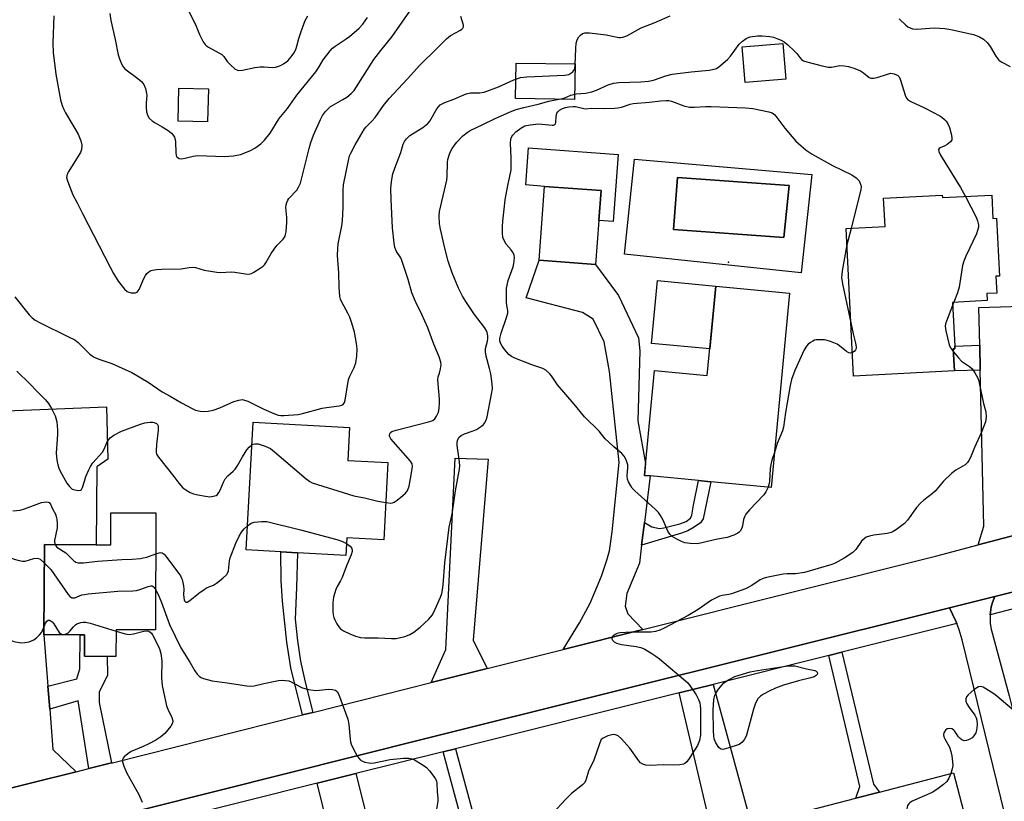
# Model space of a CAD drawing. Units: inches. Extents: x 1291759 to 1297759, y 477452 to 481452.
# Drawn here: x 1292594 to 1292911, y 477748 to 477999 of the extents above; entities that cross this region are included whole.
import ezdxf

# ---------------------------------------------------------------- set-up
doc = ezdxf.new("R2010")
doc.units = ezdxf.units.IN
doc.header["$MEASUREMENT"] = 0
for name, color, linetype in [('BLDG-Footprint', 5, 'Continuous'), ('CULTRL-Pad', 6, 'Continuous'), ('CULTRL-Swimming Pool in Ground', 4, 'Continuous'), ('ELEV-Spot Elevation', 7, 'Continuous'), ('TRANS-Driveway', 251, 'Continuous'), ('TRANS-Non Street Sidewalk', 7, 'Continuous'), ('TRANS-Road', 130, 'Continuous'), ('TRANS-Street Sidewalk', 7, 'Continuous'), ('Undefined', 1, 'Continuous')]:
    doc.layers.add(name, color=color, linetype=linetype)

msp = doc.modelspace()

# ---------------------------------------------------------------- linework, layer by layer
at = {"layer": 'BLDG-Footprint'}
for points, elevation in [([(1292840.45, 477980.22), (1292827.45, 477979.14), (1292826.49, 477990.66), (1292839.49, 477991.74)], 342.41), ([(1292654.88, 477977.15), (1292654.62, 477966.49), (1292645.11, 477966.73), (1292645.37, 477977.39)], 332.83), ([(1292780.41, 477934.79), (1292779.35, 477920.64), (1292761.17, 477922), (1292762.95, 477945.75), (1292781.13, 477944.39)], 344.43), ([(1292890.76, 477942.98), (1292890.81, 477942.13), (1292906.7, 477942.95), (1292907.09, 477935.48), (1292908.25, 477935.54), (1292909.21, 477916.91), (1292908, 477916.85), (1292908.28, 477911.44), (1292905.09, 477911.28), (1292905.21, 477909.05), (1292894.07, 477908.47), (1292894.8, 477894.41), (1292894.85, 477893.5), (1292894.31, 477893.47), (1292894.68, 477886.41), (1292862.3, 477884.74), (1292859.85, 477932.18), (1292872.41, 477932.83), (1292871.94, 477942.01)], 342.6), ([(1292841.72, 477911.46), (1292835.76, 477848.95), (1292816.35, 477850.8), (1292812.4, 477851.18), (1292796.87, 477852.66), (1292795.04, 477852.83), (1292798.25, 477886.53), (1292815.25, 477884.91), (1292817.99, 477913.72)], 344.49), ([(1292712.58, 477856.97), (1292711.24, 477832.11), (1292699.37, 477832.74), (1292699.07, 477827.11), (1292683.51, 477827.95), (1292678.11, 477828.24), (1292666.99, 477828.84), (1292669.21, 477869.94), (1292700.24, 477868.26), (1292699.67, 477857.66)], 339.24), ([(1292638.02, 477840.75), (1292637.87, 477803.16), (1292625.17, 477803.21), (1292625.14, 477794.61), (1292622.37, 477794.62), (1292615.02, 477794.65), (1292615.05, 477801.54), (1292613.61, 477801.55), (1292602.02, 477801.6), (1292602.13, 477830.59), (1292618.77, 477830.53), (1292623.52, 477830.51), (1292623.56, 477840.8)], 343.78), ([(1292862.11, 477671.83), (1292850.5, 477668.82), (1292850.02, 477670.66), (1292841.57, 477703.22), (1292841.03, 477705.34), (1292846.79, 477706.83), (1292840.79, 477729.97), (1292842.67, 477730.46), (1292839.44, 477742.9), (1292863, 477749.01), (1292870.65, 477750.99), (1292894.44, 477757.16), (1292905.07, 477716.15), (1292902.48, 477715.48), (1292907.62, 477695.66), (1292881.48, 477688.88), (1292882.23, 477685.99), (1292880.28, 477685.48), (1292873.01, 477683.6), (1292869.44, 477682.67), (1292871.62, 477674.3)], 338.49)]:
    msp.add_lwpolyline(points, close=True, dxfattribs=dict(at, elevation=elevation))
at = {"layer": 'CULTRL-Pad'}
for points in [[(1292772.76, 477985.13), (1292772.59, 477973.69), (1292753.63, 477973.98), (1292753.8, 477985.42)], [(1292786.61, 477956.03), (1292784.99, 477934.44), (1292780.41, 477934.79), (1292781.13, 477944.39), (1292762.95, 477945.75), (1292756.93, 477946.21), (1292757.82, 477958.19)], [(1292817.99, 477913.72), (1292816.07, 477893.49), (1292797.3, 477895.27), (1292799.23, 477915.5)]]:
    msp.add_lwpolyline(points, close=True, dxfattribs=at)
for points in [[(1292848.88, 477949.59, 0), (1292845.44, 477917.95, 0), (1292788.6, 477923.97, 0), (1292791.83, 477954.55, 0)], [(1292841.52, 477946.06, 0), (1292805.67, 477948.64, 0), (1292804.38, 477931.85, 0), (1292839.9, 477929.27, 0)]]:
    msp.add_polyline3d(points, close=True, dxfattribs=at)
at = {"layer": 'CULTRL-Swimming Pool in Ground'}
msp.add_lwpolyline([(1292841.52, 477946.06), (1292839.9, 477929.27), (1292804.38, 477931.85), (1292805.67, 477948.64)], close=True, dxfattribs=at)
at = {"layer": 'ELEV-Spot Elevation'}
msp.add_point((1292822.09, 477921.4, 344.79), dxfattribs=at)
at = {"layer": 'TRANS-Driveway'}
for points in [[(1292795.02, 477837.63), (1292794.13, 477830.42), (1292793.41, 477824.55), (1292789.38, 477814.84), (1292788.84, 477810.81), (1292789.69, 477808.34), (1292794.54, 477803.27), (1292768.87, 477796.82), (1292774.14, 477805.37), (1292777.63, 477811.74), (1292781.2, 477820.44), (1292782.96, 477825.58), (1292783.8, 477828.6), (1292784.67, 477834.73), (1292786.96, 477857), (1292783.79, 477886.26), (1292782.07, 477895.78), (1292778.52, 477903.09), (1292775.1, 477905.16), (1292757.04, 477909.89), (1292761.17, 477922), (1292779.35, 477920.64), (1292786.68, 477910.67), (1292793.16, 477897.01), (1292793.53, 477892.87), (1292792.95, 477870.42), (1292795.41, 477856.68), (1292795.04, 477852.83), (1292796.87, 477852.66)], [(1292924.76, 477836.37), (1292902.34, 477830.49), (1292904.19, 477836.53), (1292903.01, 477886.67), (1292902.82, 477894.71), (1292902.53, 477906.76), (1292933.75, 477907.83), (1292934.67, 477875.5), (1292931.07, 477875.4), (1292931.59, 477857.38), (1292919.59, 477857.04), (1292920.64, 477842.28), (1292921.56, 477839.5)], [(1292603.28, 477785.07), (1292603.85, 477777.62), (1292604.83, 477764.74), (1292612.33, 477757.54), (1292584.14, 477750.51), (1292586.89, 477759.46), (1292585.29, 477763.26), (1292584.61, 477778), (1292584.41, 477782.35), (1292584.15, 477787.86), (1292587.45, 477788.01), (1292587.04, 477796.97), (1292589.1, 477797.01), (1292588.61, 477826.99), (1292585.2, 477826.94), (1292584.87, 477842.79), (1292584.19, 477873.39), (1292587.13, 477873.51), (1292622.11, 477874.87), (1292622.59, 477858.09), (1292619.05, 477855.58), (1292618.77, 477830.53), (1292602.13, 477830.59), (1292602.01, 477801.6)], [(1292744.52, 477790.71), (1292726.53, 477786.19), (1292731.22, 477796.87), (1292734.24, 477858.34), (1292744.86, 477858.03), (1292740.01, 477799.85)], [(1292697.45, 477643.85), (1292696.2, 477648.27), (1292692.97, 477659.69), (1292707.69, 477663.48), (1292704.47, 477675.99), (1292698.48, 477674.44), (1292697.76, 477677.22), (1292695.8, 477676.71), (1292691.39, 477696.81), (1292699.94, 477698.81), (1292701.72, 477700.99), (1292702.23, 477703.34), (1292689.89, 477753.84), (1292702.24, 477756.92), (1292730.08, 477645.66), (1292726.34, 477644.61), (1292725.71, 477647.25), (1292698.33, 477640.71)]]:
    msp.add_lwpolyline(points, close=True, dxfattribs=at)
msp.add_lwpolyline([(1292829.24, 477685.09), (1292806.16, 477782.89), (1292817.1, 477785.62), (1292830.72, 477735.66)], dxfattribs=at)
at = {"layer": 'TRANS-Non Street Sidewalk'}
for points in [[(1292903.01, 477886.67), (1292894.68, 477886.41), (1292894.31, 477893.47), (1292894.85, 477893.5), (1292894.8, 477894.41), (1292902.82, 477894.71)], [(1292794.13, 477830.42), (1292795.02, 477837.63), (1292797.44, 477836.29), (1292799.91, 477835.8), (1292801.3, 477835.98), (1292806.38, 477837.2), (1292808.49, 477837.97), (1292809.83, 477839.1), (1292810.27, 477840.03), (1292810.77, 477843.24), (1292812.4, 477851.18), (1292816.35, 477850.8), (1292813.91, 477838.83), (1292813.05, 477837.61), (1292811.05, 477836.13), (1292808.97, 477835.03), (1292806.99, 477834.27)], [(1292688.44, 477776.63), (1292685.11, 477775.79), (1292681.38, 477790.99), (1292680.09, 477799.17), (1292678.74, 477812.43), (1292678.31, 477818.88), (1292678.11, 477828.24), (1292683.51, 477827.95), (1292683.21, 477816.73), (1292682.73, 477806.61), (1292683.5, 477799.6), (1292684.47, 477793.11), (1292685.98, 477786.29)], [(1292623.74, 477760.38), (1292616.44, 477758.56), (1292613.01, 477780.31), (1292603.85, 477777.62), (1292603.28, 477785.07), (1292612.63, 477787.39), (1292613.58, 477790.62), (1292613.61, 477801.55), (1292615.05, 477801.54), (1292615.02, 477794.65), (1292622.37, 477794.62), (1292622.43, 477788.64), (1292619.77, 477783.16), (1292619.81, 477779.82)], [(1292854.29, 477794.92), (1292858.47, 477795.97), (1292868.67, 477753.53), (1292870.65, 477750.99), (1292863, 477749.01), (1292864.32, 477752.75)], [(1292730.37, 477763.95), (1292734.33, 477764.94), (1292747.39, 477716.53), (1292743.43, 477715.52)]]:
    msp.add_lwpolyline(points, close=True, dxfattribs=at)
at = {"layer": 'TRANS-Road'}
for points in [[(1292584.14, 477750.51), (1292612.33, 477757.54), (1292616.44, 477758.56), (1292623.74, 477760.38), (1292624.01, 477760.45), (1292685.11, 477775.79), (1292688.44, 477776.63), (1292726.53, 477786.19), (1292744.52, 477790.71), (1292768.87, 477796.82), (1292794.54, 477803.27), (1292889.03, 477826.99), (1292902.34, 477830.49), (1292924.76, 477836.37), (1292938.66, 477840.01), (1292955.78, 477844.51), (1293073.17, 477875.36), (1293077.83, 477876.53), (1293087.21, 477878.71), (1293091.91, 477879.73), (1293101.34, 477881.64), (1293104.27, 477882.21), (1293110.8, 477883.4), (1293121.16, 477885.04)], [(1293124.94, 477858.96), (1293082.69, 477851.35), (1293078.83, 477850.66), (1293074.6, 477849.9), (1293056.69, 477846.67), (1293048.42, 477845.18), (1293047.96, 477848.63), (1293034.68, 477845.56), (1292907.67, 477813.87), (1292893.06, 477810.23), (1292724.82, 477768.27), (1292477.27, 477706.03)], [(1292924.51, 477688.25), (1292897.17, 477799.99), (1292896.25, 477803.15), (1292895.45, 477805.23), (1292895.02, 477806.2), (1292893.06, 477810.23), (1292907.67, 477813.87), (1292907.01, 477812.32), (1292906.49, 477810.59), (1292906.14, 477807.95), (1292906.21, 477805.21), (1292906.54, 477803.43), (1292912.25, 477781.92), (1292913.14, 477778.55), (1292915.08, 477771.2), (1292913.78, 477770.87), (1292926.62, 477719.53)]]:
    msp.add_lwpolyline(points, dxfattribs=at)
at = {"layer": 'TRANS-Street Sidewalk'}
msp.add_lwpolyline([(1293048.42, 477845.18), (1293048.63, 477843.69), (1293031.42, 477839.16), (1292994.52, 477830.29), (1292990.52, 477829.33), (1292981.62, 477827.25), (1292962.57, 477822.42), (1292951.67, 477819.65), (1292935.07, 477815.45), (1292906.14, 477807.95), (1292906.49, 477810.59), (1292907.01, 477812.32), (1292907.67, 477813.87), (1293034.68, 477845.56), (1293047.96, 477848.63)], close=True, dxfattribs=at)
msp.add_lwpolyline([(1292477.27, 477706.03), (1292724.82, 477768.27), (1292893.06, 477810.23), (1292895.02, 477806.2), (1292895.45, 477805.23), (1292858.47, 477795.97), (1292854.29, 477794.92), (1292817.1, 477785.62), (1292806.16, 477782.89), (1292734.33, 477764.94), (1292730.37, 477763.95), (1292702.24, 477756.92), (1292689.89, 477753.84), (1292644.24, 477742.43), (1292639.29, 477741.19), (1292589.03, 477728.63)], dxfattribs=at)
at = {"layer": 'Undefined'}
for p, q in [((1292861.46, 477932.26, 344), (1292860.12, 477926.96, 344)), ((1292894.55, 477908.5, 342), (1292894.13, 477907.43, 342))]:
    msp.add_line(p, q, dxfattribs=at)
for points, elevation in [([(1292605.17, 478000.59), (1292604.82, 477991.82), (1292604.92, 477988.84), (1292605.84, 477981.8), (1292607.37, 477973.63), (1292607.88, 477971.74), (1292608.36, 477970.45), (1292608.91, 477969.4), (1292611.29, 477965.49), (1292612.97, 477962.54), (1292613.87, 477960.4), (1292614.21, 477959.02), (1292614.13, 477957.65), (1292613.76, 477956.6), (1292611.39, 477952.9), (1292610.04, 477950.66), (1292609.52, 477949.65), (1292609.35, 477949.14), (1292609.3, 477948.61), (1292609.55, 477947.51), (1292610.71, 477944.44), (1292611.31, 477943.08), (1292612.71, 477940.49), (1292614.4, 477937.03), (1292623.25, 477919.77), (1292624.35, 477917.73), (1292625.89, 477915.26), (1292627.93, 477912.66), (1292628.8, 477911.91), (1292629.28, 477911.7), (1292630.08, 477911.52), (1292631.4, 477911.49), (1292632.02, 477911.79), (1292632.6, 477912.65), (1292634.08, 477916.11), (1292634.62, 477917.12), (1292635.13, 477917.73), (1292635.72, 477918.27), (1292636.37, 477918.67), (1292636.88, 477918.84), (1292638.24, 477919.01), (1292639.91, 477919.1), (1292646.1, 477919.24), (1292648.74, 477919.69), (1292649.88, 477919.78), (1292650.72, 477919.66), (1292653.56, 477918.87), (1292657.62, 477918.13), (1292658.73, 477918.07), (1292662.27, 477918.33), (1292663.41, 477918.21), (1292666.83, 477917.63), (1292667.94, 477917.57), (1292668.74, 477917.77), (1292669.52, 477918.16), (1292671.54, 477919.41), (1292672.47, 477920.12), (1292672.86, 477920.53), (1292673.35, 477921.22), (1292675.06, 477924.21), (1292675.99, 477925.6), (1292676.88, 477926.7), (1292678.89, 477928.8), (1292679.5, 477929.75), (1292679.68, 477930.28), (1292679.83, 477931.12), (1292680.09, 477934.3), (1292680.1, 477935.75), (1292679.81, 477939), (1292679.89, 477939.83), (1292680.09, 477940.61), (1292680.41, 477941.34), (1292680.72, 477941.81), (1292683.25, 477944.59), (1292683.83, 477945.55), (1292684.43, 477946.83), (1292684.95, 477948.5), (1292687.28, 477957.91), (1292687.84, 477959.88), (1292688.71, 477962.18), (1292690.92, 477967.29), (1292691.54, 477968.55), (1292692.56, 477969.87), (1292694.16, 477971.42), (1292695.11, 477972.03), (1292698.12, 477973.67), (1292699.33, 477974.41), (1292700.8, 477975.58), (1292701.69, 477976.56), (1292708.09, 477986.58), (1292710.26, 477989.48), (1292714, 477993.9), (1292720.4, 478003.22)], 336), ([(1292592.7, 477910.22), (1292597.24, 477904.5), (1292598.18, 477903.5), (1292599.23, 477902.71), (1292600.76, 477901.85), (1292609.95, 477897.43), (1292611.93, 477896.4), (1292613.05, 477895.55), (1292615.11, 477893.44), (1292616.81, 477891.84), (1292617.47, 477891.3), (1292618.18, 477890.85), (1292619.69, 477890.18), (1292623.81, 477888.84), (1292630.3, 477885.93), (1292635.47, 477882.76), (1292640, 477879.7), (1292642.61, 477878.34), (1292646.25, 477876.12), (1292649.67, 477874.31), (1292650.76, 477873.84), (1292652.19, 477873.45), (1292653.34, 477873.33), (1292654.75, 477873.5), (1292656.44, 477873.84), (1292658.51, 477874.51), (1292663, 477876.57), (1292664.63, 477877.06), (1292665.71, 477877.19), (1292666.49, 477877.04), (1292667.51, 477876.65), (1292672.7, 477874.17), (1292675.92, 477872.73), (1292677.28, 477872.22), (1292678.21, 477872.06), (1292679.07, 477872.05), (1292683.69, 477872.42), (1292685.13, 477872.7), (1292691.4, 477874.43), (1292692.85, 477874.67), (1292696.93, 477875.14), (1292697.72, 477875.36), (1292698.15, 477875.61), (1292698.58, 477876.23), (1292698.83, 477877.04), (1292699.96, 477883.67), (1292700.37, 477884.71), (1292701.75, 477887.5), (1292702.29, 477889.06), (1292702.58, 477891.12), (1292702.72, 477893.5), (1292702.5, 477895.21), (1292701.8, 477898.9), (1292700.98, 477901.74), (1292700.33, 477903.7), (1292699.83, 477904.78), (1292697.69, 477908.72), (1292697.34, 477909.53), (1292697.13, 477910.36), (1292696.86, 477913.45), (1292696.83, 477918), (1292696.42, 477923.51), (1292696.46, 477925.83), (1292696.59, 477927.27), (1292697.75, 477933.06), (1292697.95, 477934.66), (1292698.21, 477939.12), (1292698.19, 477944.55), (1292698.28, 477946.24), (1292699.87, 477954.13), (1292700.24, 477955.56), (1292700.62, 477956.49), (1292702.02, 477959.09), (1292705.05, 477964.23), (1292705.62, 477964.91), (1292707.5, 477966.82), (1292708.43, 477967.91), (1292711.19, 477971.72), (1292713, 477974.01), (1292718.91, 477980.3), (1292722.89, 477984.7), (1292728.23, 477989.94), (1292731.43, 477993.21), (1292732.72, 477994.3), (1292735.88, 477995.95), (1292736.33, 477996.27), (1292736.69, 477996.66), (1292736.91, 477997.11), (1292736.93, 477997.64), (1292735.99, 478000.39)], 338), ([(1292623.19, 478001.35), (1292623.47, 477999.06), (1292624.94, 477992.96), (1292625.86, 477988.1), (1292626.3, 477986.74), (1292626.94, 477985.15), (1292627.45, 477984.17), (1292628, 477983.54), (1292632.15, 477980.47), (1292633.43, 477979.37), (1292634.14, 477978.54), (1292634.66, 477977.28), (1292635, 477975.65), (1292635.03, 477974.93), (1292634.84, 477972.63), (1292634.83, 477971.16), (1292635.01, 477969.71), (1292635.32, 477968.61), (1292635.88, 477967.73), (1292636.83, 477966.83), (1292637.75, 477966.21), (1292639.99, 477964.95), (1292641.93, 477963.69), (1292643.06, 477962.83), (1292643.58, 477962.24), (1292643.97, 477961.6), (1292644.22, 477960.87), (1292644.3, 477960.03), (1292644.36, 477956.54), (1292644.53, 477955.74), (1292644.77, 477955.31), (1292645.1, 477954.99), (1292645.52, 477954.77), (1292646.25, 477954.66), (1292647.36, 477954.78), (1292649.97, 477955.45), (1292651.45, 477955.66), (1292659.95, 477955.42), (1292662.94, 477955.59), (1292665.21, 477956.05), (1292668.22, 477957.22), (1292669.79, 477958.04), (1292671.73, 477959.41), (1292672.92, 477960.64), (1292674.75, 477962.84), (1292677.65, 477967.62), (1292680.27, 477970.77), (1292683.25, 477975.08), (1292689.42, 477982.63), (1292690.26, 477983.85), (1292691.79, 477986.49), (1292694.04, 477989.39), (1292694.79, 477990.17), (1292695.62, 477990.86), (1292699.19, 477993.2), (1292700.21, 477993.96), (1292703.34, 477996.67), (1292704.54, 477997.94), (1292706.06, 478000.06)], 334), ([(1292648.63, 478002.05), (1292650.92, 477997.32), (1292651.99, 477994.61), (1292653.22, 477992.27), (1292653.85, 477991.33), (1292654.25, 477990.94), (1292654.94, 477990.47), (1292658.24, 477988.75), (1292659.23, 477988.13), (1292659.85, 477987.55), (1292660.95, 477985.94), (1292661.95, 477984.84), (1292663.5, 477983.49), (1292663.97, 477983.21), (1292664.48, 477983.07), (1292665.85, 477983.16), (1292669.83, 477983.94), (1292671.54, 477984.2), (1292672.75, 477984.21), (1292675.4, 477983.99), (1292676.47, 477984.1), (1292677.49, 477984.37), (1292678.23, 477984.7), (1292678.97, 477985.15), (1292680.36, 477986.18), (1292680.99, 477986.76), (1292681.52, 477987.4), (1292682.31, 477988.55), (1292682.97, 477989.77), (1292683.31, 477990.85), (1292683.93, 477993.32), (1292684.67, 477995.6), (1292686.03, 477999.12), (1292686.79, 478000.65)], 332), ([(1292711.88, 477844.06), (1292713.57, 477843.92), (1292714.09, 477843.99), (1292714.59, 477844.21), (1292715.52, 477844.86), (1292717.33, 477846.37), (1292718.2, 477847.15), (1292718.77, 477847.78), (1292719.14, 477848.52), (1292719.37, 477849.35), (1292720.28, 477854.26), (1292720.48, 477855.69), (1292720.41, 477856.49), (1292719.88, 477857.45), (1292713.52, 477864.62), (1292713.11, 477865.43), (1292713.07, 477865.81), (1292713.17, 477866.22), (1292713.46, 477866.6), (1292713.89, 477866.89), (1292715.26, 477867.4), (1292725.62, 477870), (1292726.97, 477870.48), (1292727.61, 477870.99), (1292728.25, 477871.91), (1292728.79, 477873.2), (1292729.02, 477874.3), (1292729.17, 477876.26), (1292729.17, 477877.39), (1292728.69, 477882.29), (1292728.63, 477883.71), (1292728.75, 477884.53), (1292729.2, 477885.72), (1292729.5, 477887.06), (1292729.65, 477888.43), (1292729.59, 477889.26), (1292729.06, 477890.93), (1292727.36, 477895.06), (1292725.44, 477900.32), (1292723.51, 477904.57), (1292721.47, 477908.71), (1292720.27, 477911.57), (1292719.06, 477915.77), (1292717.06, 477921.95), (1292716.68, 477922.73), (1292715.37, 477924.87), (1292714.85, 477926.12), (1292714.6, 477927.54), (1292714.06, 477932.45), (1292713.65, 477941.57), (1292713.56, 477945.07), (1292713.75, 477947.35), (1292714.21, 477949.74), (1292714.83, 477951.65), (1292716.68, 477956.67), (1292717.49, 477959.36), (1292717.87, 477960.17), (1292718.58, 477961.09), (1292719.65, 477962.1), (1292723.76, 477964.71), (1292725.37, 477965.95), (1292726.01, 477966.78), (1292728.31, 477970.71), (1292728.79, 477971.36), (1292729.37, 477971.93), (1292730.83, 477972.74), (1292733.73, 477973.79), (1292737.75, 477975.57), (1292739.1, 477975.86), (1292742.16, 477975.83), (1292743.54, 477976.06), (1292748.13, 477977.75), (1292753.08, 477980.01), (1292755.23, 477980.75), (1292757.24, 477980.99), (1292769.48, 477981.53), (1292770.75, 477981.76), (1292771.41, 477982.11), (1292772.02, 477982.64), (1292772.44, 477983.25), (1292772.63, 477983.7), (1292772.82, 477984.83), (1292772.94, 477990.05), (1292773.11, 477991.76), (1292773.47, 477992.85), (1292774, 477993.84), (1292774.54, 477994.43), (1292775.18, 477994.87), (1292775.93, 477995.11), (1292777.38, 477995.1), (1292782.73, 477994.5), (1292786.78, 477993.66), (1292787.36, 477993.62), (1292788.14, 477993.7), (1292789.41, 477994.2), (1292793.98, 477996.74), (1292798.22, 477998.35), (1292803.31, 478000.55)], 340), ([(1292876.9, 477999.65), (1292879.04, 477997.65), (1292879.72, 477997.11), (1292880.45, 477996.69), (1292881.24, 477996.42), (1292882.64, 477996.35), (1292888.13, 477996.7), (1292891.64, 477996.53), (1292893.5, 477996.18), (1292900.79, 477994.57), (1292901.65, 477994.32), (1292902.75, 477993.85), (1292904.03, 477993.11), (1292905.3, 477991.9), (1292906.15, 477990.7), (1292907.97, 477987.68), (1292909.01, 477986.38), (1292909.93, 477985.69), (1292912.57, 477984.27)], 340), ([(1292699.27, 477830.89), (1292700.41, 477830.08), (1292700.92, 477829.51), (1292701.13, 477828.85), (1292701.09, 477828.33), (1292700.75, 477827.25), (1292699.28, 477823.7), (1292697.84, 477819.95), (1292697.35, 477818.93), (1292696.25, 477817.05), (1292695.83, 477816.11), (1292695.12, 477813.65), (1292694.84, 477811.97), (1292694.91, 477809.11), (1292695, 477807.98), (1292695.16, 477807.15), (1292695.48, 477806.35), (1292696.18, 477805.06), (1292696.81, 477804.08), (1292697.36, 477803.44), (1292698.28, 477802.81), (1292700.34, 477801.83), (1292702.18, 477801.13), (1292703.81, 477800.69), (1292705.2, 477800.56), (1292709.46, 477800.55), (1292713.78, 477800.38), (1292715.19, 477800.4), (1292716.64, 477800.66), (1292718.07, 477801.02), (1292718.91, 477801.3), (1292719.68, 477801.67), (1292720.89, 477802.46), (1292722.99, 477803.99), (1292725.66, 477806.49), (1292726.86, 477808.04), (1292727.77, 477809.77), (1292729.53, 477813.64), (1292729.93, 477814.89), (1292730.13, 477815.98), (1292730.34, 477817.64), (1292730.93, 477824.72), (1292732.28, 477836.14), (1292733.19, 477840.38), (1292733.8, 477844.08), (1292734.3, 477847.91), (1292735.63, 477854.81), (1292735.66, 477855.99), (1292735.51, 477858.07), (1292734.85, 477862.43), (1292734.86, 477863.26), (1292734.98, 477864.06), (1292735.15, 477864.56), (1292735.42, 477864.98), (1292736.15, 477865.68), (1292737.19, 477866.19), (1292740.01, 477867.17), (1292741.08, 477867.63), (1292742.71, 477868.64), (1292743.32, 477869.17), (1292743.65, 477869.59), (1292744.15, 477870.57), (1292744.47, 477871.7), (1292745.9, 477878.91), (1292746.16, 477880.61), (1292746.14, 477882.26), (1292745.62, 477885.46), (1292745.26, 477887.19), (1292744.15, 477891.15), (1292743.9, 477892.53), (1292743.94, 477893.6), (1292744.6, 477896.03), (1292744.74, 477896.88), (1292744.7, 477897.69), (1292744.47, 477898.75), (1292744.17, 477899.5), (1292743.64, 477900.37), (1292740.39, 477904.58), (1292737.59, 477908.69), (1292736.58, 477910.45), (1292735.32, 477913.07), (1292733.28, 477917.95), (1292732, 477921.66), (1292730.83, 477925.89), (1292729.46, 477931.95), (1292729.18, 477933.68), (1292729.06, 477936.24), (1292729.13, 477937.67), (1292731.55, 477947.77), (1292731.68, 477948.93), (1292731.74, 477953.56), (1292731.87, 477954.41), (1292732.28, 477955.83), (1292732.71, 477956.93), (1292733.21, 477957.89), (1292733.94, 477959.04), (1292734.69, 477960.01), (1292736.68, 477962.06), (1292738.05, 477963.13), (1292739.01, 477963.77), (1292743.11, 477965.67), (1292746.86, 477967.51), (1292751.91, 477969.75), (1292753.79, 477970.49), (1292756.28, 477971.17), (1292760.86, 477972.23), (1292764.31, 477973.21), (1292768.69, 477973.98), (1292769.47, 477974.25), (1292771.41, 477975.12), (1292772.2, 477975.35), (1292773.05, 477975.5), (1292776.06, 477975.75), (1292778.17, 477976.15), (1292779.65, 477976.66), (1292783.4, 477978.37), (1292785.09, 477978.94), (1292786.8, 477979.16), (1292793.92, 477979.41), (1292796.31, 477979.6), (1292797.91, 477979.92), (1292801.87, 477981.28), (1292803.99, 477981.79), (1292810.08, 477982.54), (1292815.84, 477983.09), (1292817.48, 477983.4), (1292818.24, 477983.71), (1292818.94, 477984.17), (1292821.76, 477986.55), (1292822.73, 477987.64), (1292825.55, 477991.47), (1292826.59, 477992.47), (1292827.73, 477993.3), (1292828.22, 477993.56), (1292829.05, 477993.82), (1292831.4, 477994.19), (1292832.84, 477994.2), (1292835.39, 477993.96), (1292836.51, 477993.73), (1292837.63, 477993.35), (1292839, 477992.78), (1292840.01, 477992.21), (1292841.12, 477991.3), (1292843.23, 477989.31), (1292843.99, 477988.47), (1292844.98, 477987.17), (1292845.54, 477986.6), (1292846.22, 477986.16), (1292847.28, 477985.77), (1292851.79, 477984.61), (1292854.09, 477984.14), (1292855.14, 477984.14), (1292857.81, 477984.6), (1292859.24, 477984.53), (1292860.62, 477984.29), (1292862.69, 477983.65), (1292864.49, 477982.88), (1292865.44, 477982.31), (1292867.25, 477980.78), (1292867.93, 477980.51), (1292868.76, 477980.54), (1292869.91, 477980.77), (1292873.22, 477981.86), (1292874.3, 477982.11), (1292874.83, 477982.1), (1292875.36, 477981.98), (1292876.11, 477981.67), (1292876.55, 477981.38), (1292876.89, 477981), (1292877.25, 477980.27), (1292879.01, 477974.75), (1292879.38, 477974.01), (1292879.74, 477973.62), (1292880.66, 477973.04), (1292885.11, 477971.03), (1292890, 477968.47), (1292890.7, 477968), (1292891.51, 477967.29), (1292892.05, 477966.69), (1292892.58, 477965.88), (1292893.11, 477964.67), (1292893.67, 477962.63), (1292893.87, 477961.49), (1292893.81, 477960.7), (1292893.41, 477960.07), (1292892.37, 477959.18), (1292891.65, 477958.75), (1292890.16, 477958.18), (1292889.79, 477957.95), (1292889.61, 477957.64), (1292889.66, 477957.02), (1292890.25, 477955.8), (1292896.6, 477945.43), (1292898.26, 477942.51)], 342), ([(1292834.77, 477849.04), (1292834.07, 477847.49), (1292833.43, 477846.54), (1292828.79, 477841.71), (1292827.69, 477840.38), (1292827.31, 477839.68), (1292826.94, 477838.68), (1292826.61, 477836.6), (1292826.38, 477835.85), (1292825.86, 477834.94), (1292825.51, 477834.57), (1292825.07, 477834.25), (1292823.79, 477833.65), (1292821.64, 477832.89), (1292818.55, 477832.3), (1292813.52, 477831.1), (1292812.09, 477830.86), (1292809.77, 477830.94), (1292808.05, 477831.18), (1292806.98, 477831.56), (1292805.44, 477832.32), (1292803.97, 477833.17), (1292803.16, 477833.92), (1292802.6, 477834.93), (1292801.06, 477838.47), (1292800.22, 477839.95), (1292799.55, 477840.87), (1292798.5, 477841.92), (1292791.91, 477847.91), (1292791.12, 477848.76), (1292790.62, 477849.48), (1292789.93, 477850.77), (1292789.64, 477851.58), (1292789.53, 477852.73), (1292789.72, 477855.36), (1292789.67, 477856.21), (1292789.2, 477857.8), (1292788.57, 477859.03), (1292787.81, 477859.83), (1292785.2, 477862), (1292783.48, 477863.58), (1292782.47, 477864.63), (1292780.49, 477867.09), (1292775.73, 477871.64), (1292772.46, 477875.78), (1292767.15, 477881.9), (1292765.15, 477884.85), (1292764.61, 477885.52), (1292763.36, 477886.64), (1292762.4, 477887.2), (1292758.81, 477888.38), (1292753.39, 477890.53), (1292752.34, 477891.02), (1292751.44, 477891.67), (1292750.16, 477893.15), (1292749.31, 477894.37), (1292748.76, 477895.39), (1292748.56, 477896.09), (1292748.55, 477896.84), (1292748.95, 477898.51), (1292750.71, 477903.61), (1292751.1, 477905.02), (1292751.15, 477905.84), (1292750.82, 477907.47), (1292750.69, 477908.64), (1292750.66, 477911.32), (1292750.75, 477913.07), (1292751.23, 477915.46), (1292752.86, 477919.89), (1292753.07, 477920.98), (1292753.24, 477922.63), (1292753.12, 477923.7), (1292752.67, 477924.7), (1292752.17, 477925.39), (1292750.63, 477927.13), (1292749.92, 477928.31), (1292749.57, 477929.35), (1292749.44, 477930.79), (1292749.43, 477932.83), (1292749.55, 477934.6), (1292749.91, 477938.43), (1292750.28, 477941.39), (1292751.08, 477946.09), (1292752.03, 477950.03), (1292752.19, 477951.13), (1292752.25, 477954.96), (1292751.95, 477959.56), (1292752.12, 477961.09), (1292752.42, 477961.79), (1292752.72, 477962.23), (1292753.72, 477963.26), (1292755.3, 477964.53), (1292756.62, 477965.18), (1292758.27, 477965.53), (1292761.08, 477965.84), (1292762.22, 477965.79), (1292765.33, 477965.44), (1292765.82, 477965.47), (1292766.23, 477965.62), (1292766.45, 477965.88), (1292766.59, 477966.29), (1292766.67, 477968.21), (1292766.75, 477968.76), (1292766.93, 477969.26), (1292767.2, 477969.71), (1292767.77, 477970.27), (1292768.69, 477970.83), (1292769.64, 477971.14), (1292770.73, 477971.32), (1292772.11, 477971.43), (1292772.92, 477971.41), (1292776.01, 477970.69), (1292777.98, 477970.87), (1292781.73, 477970.75), (1292785.41, 477970.86), (1292786.53, 477970.98), (1292787.65, 477971.21), (1292790.42, 477972.19), (1292791.45, 477972.44), (1292796.71, 477972.83), (1292800.26, 477973.32), (1292802.03, 477973.41), (1292802.89, 477973.34), (1292803.71, 477973.15), (1292807.74, 477971.68), (1292809.57, 477971.28), (1292810.99, 477971.23), (1292814.77, 477971.4), (1292816.5, 477971.4), (1292821.98, 477971.28), (1292827.56, 477971.02), (1292829.89, 477970.78), (1292835.06, 477969.77), (1292836.13, 477969.4), (1292836.94, 477968.77), (1292840.23, 477964.51), (1292843.68, 477960.34), (1292844.53, 477959.52), (1292847.03, 477957.42), (1292847.99, 477956.72), (1292849.01, 477956.11), (1292855.5, 477952.5), (1292861.71, 477949.43), (1292863.09, 477948.51), (1292864.05, 477947.5), (1292864.33, 477946.99), (1292864.62, 477946.17), (1292864.71, 477945.61), (1292864.65, 477944.74), (1292861.46, 477932.26)], 344), ([(1292898.26, 477942.51), (1292901.71, 477935.81), (1292902.16, 477934.63), (1292902.38, 477933.84), (1292902.44, 477933.25), (1292902.4, 477932.69), (1292902.15, 477931.57), (1292901.78, 477930.48), (1292898.34, 477923.35), (1292897.68, 477921.75), (1292897.34, 477920.36), (1292896.27, 477913.4), (1292895.69, 477911.51), (1292894.55, 477908.5)], 342), ([(1292860.12, 477926.96), (1292858.61, 477918.59), (1292858.45, 477917.44), (1292858.42, 477916.43), (1292858.76, 477914.38), (1292861.41, 477901.92)], 344), ([(1292894.13, 477907.43), (1292892.14, 477902.45), (1292891.87, 477901.61), (1292891.76, 477900.77), (1292891.95, 477899.36), (1292892.98, 477894.85), (1292893.42, 477893.8), (1292894.36, 477892.51)], 342), ([(1292861.41, 477901.92), (1292862.18, 477898.33), (1292862.93, 477895.32), (1292863.12, 477894.17), (1292863.11, 477893.63), (1292862.94, 477893.19), (1292862.45, 477892.67), (1292861.9, 477892.33)], 344), ([(1292861.9, 477892.33), (1292861.16, 477892.14), (1292860.7, 477892.27), (1292860.01, 477892.69), (1292857.73, 477894.54), (1292857, 477895.02), (1292854.87, 477895.89), (1292853.77, 477896.23), (1292852.91, 477896.39), (1292851.13, 477896.46), (1292850.25, 477896.39), (1292849.69, 477896.27), (1292849.17, 477896.04), (1292848.43, 477895.57), (1292847.73, 477895.02), (1292847.11, 477894.4), (1292846.41, 477893.19), (1292843.38, 477886.56), (1292842.37, 477883.69), (1292841.92, 477881.72), (1292840.34, 477873), (1292839.77, 477868.31), (1292839.39, 477867.14), (1292837.75, 477863.04), (1292836.83, 477860.19)], 344), ([(1292894.36, 477892.51), (1292895.96, 477890.6), (1292896.97, 477889.56), (1292899.58, 477887.79), (1292900.41, 477887.06), (1292901.25, 477885.85), (1292902.09, 477884.27), (1292902.49, 477883.2), (1292902.78, 477882.07), (1292903.99, 477875.91), (1292904.63, 477874.03), (1292904.81, 477873.25), (1292904.89, 477871.52), (1292904.65, 477870.03), (1292903.37, 477866.75), (1292901.1, 477861.83), (1292899.85, 477858.62), (1292899.38, 477857.63), (1292898.95, 477856.95), (1292898.15, 477856.23), (1292895.19, 477854.52), (1292893.8, 477853.46), (1292891.22, 477851.02), (1292888.55, 477847.78), (1292887.66, 477847.01), (1292884.84, 477844.86), (1292883.79, 477843.94), (1292882.47, 477842.52), (1292879.65, 477838.43), (1292878.66, 477837.37), (1292876.05, 477835.44), (1292875.05, 477834.82), (1292874.34, 477834.5), (1292873.07, 477834.19), (1292868.76, 477833.62), (1292867.37, 477833.3), (1292866.33, 477832.91), (1292865.66, 477832.43), (1292864.86, 477831.63), (1292863.02, 477829), (1292862.04, 477828.02), (1292859.23, 477826.16), (1292856.34, 477824.6), (1292855.29, 477824.14), (1292846.51, 477821.6), (1292843.62, 477821.22), (1292840.93, 477821.15), (1292839.68, 477821.03), (1292834.32, 477819.99), (1292833.24, 477819.72), (1292832.22, 477819.22), (1292829.62, 477817.44), (1292827.51, 477816.39), (1292823.04, 477814.7), (1292822.19, 477814.49), (1292819.98, 477814.24), (1292819.17, 477813.97), (1292818.13, 477813.49), (1292816.61, 477812.66), (1292812.29, 477809.74), (1292809.15, 477807.8), (1292801.34, 477803.7), (1292800.02, 477803.08), (1292798.6, 477802.65), (1292797.26, 477802.44), (1292790.85, 477802.44), (1292787.12, 477802.19), (1292786.33, 477801.99), (1292785.59, 477801.65), (1292784.98, 477801.2), (1292784.72, 477800.84), (1292784.6, 477800.28), (1292784.78, 477799.87), (1292785.34, 477799.32), (1292786.07, 477798.88), (1292786.86, 477798.62), (1292787.7, 477798.45), (1292792.41, 477797.77), (1292793.84, 477797.48), (1292795.17, 477796.9), (1292797.47, 477795.55), (1292798.72, 477794.75), (1292799.9, 477793.85), (1292809, 477786.11), (1292809.9, 477784.96), (1292811.71, 477782.28), (1292812.47, 477780.79), (1292812.83, 477779.69), (1292812.96, 477778.86), (1292813.02, 477777.68), (1292813.1, 477770.81), (1292813.05, 477769.32), (1292812.71, 477767.54), (1292812.13, 477766.01), (1292809.64, 477762.08), (1292808.65, 477760.68), (1292808.05, 477760.16), (1292807.56, 477759.96), (1292806.44, 477759.78), (1292804.38, 477759.68), (1292801.07, 477759.71), (1292796.91, 477759.57), (1292795.52, 477759.67), (1292794.48, 477759.92), (1292793.8, 477760.36), (1292793.22, 477761.01), (1292790.31, 477765.12), (1292789.41, 477766.22), (1292787.69, 477768.15), (1292786.65, 477769.05), (1292785.74, 477769.44), (1292784.96, 477769.47), (1292783.33, 477769.04), (1292781.78, 477768.38), (1292781.18, 477767.87), (1292780.67, 477766.87), (1292778.76, 477761.3), (1292777.11, 477757.68), (1292776.34, 477755.12), (1292775.83, 477754.11), (1292775.09, 477753.36), (1292771.58, 477750.51), (1292769.71, 477748.63), (1292765.74, 477744.29)], 342), ([(1292593.32, 477886.35), (1292597.5, 477882.29), (1292599.87, 477879.75), (1292602.53, 477877.11), (1292603.52, 477875.9), (1292604.39, 477874.38), (1292605.57, 477872.02), (1292605.88, 477871.21), (1292606.1, 477870.09), (1292606.36, 477867.5), (1292606.41, 477866.05), (1292605.89, 477859.95), (1292606.12, 477857.67), (1292606.42, 477856.27), (1292606.79, 477855.18), (1292607.27, 477854.15), (1292609.4, 477850.38), (1292610.2, 477849.24), (1292610.73, 477848.72), (1292611.13, 477848.44), (1292611.93, 477848.14), (1292613.04, 477847.97), (1292613.78, 477848.04), (1292614.12, 477848.28), (1292614.44, 477848.91), (1292615, 477850.97), (1292615.52, 477852.46), (1292616.42, 477854.66), (1292616.94, 477855.72), (1292617.74, 477856.83), (1292620.8, 477860.32), (1292621.33, 477861.27), (1292622.48, 477863.79), (1292622.92, 477864.52), (1292623.29, 477864.92), (1292624.42, 477865.71), (1292626.93, 477867.03), (1292633.04, 477869.28), (1292634.46, 477869.72), (1292636.14, 477869.96), (1292636.97, 477869.97), (1292637.49, 477869.88), (1292638.15, 477869.53), (1292638.48, 477869.16), (1292638.69, 477868.72), (1292638.77, 477868.22), (1292638.75, 477867.4), (1292638.19, 477862.74), (1292638.04, 477860.7), (1292638.09, 477860.14), (1292638.24, 477859.62), (1292638.82, 477858.66), (1292643.75, 477852.47), (1292645.33, 477850.35), (1292646.69, 477848.86), (1292647.57, 477848.16), (1292649, 477847.34), (1292650.03, 477846.91), (1292651.45, 477846.56), (1292653.95, 477846.1), (1292655.34, 477845.98), (1292656.9, 477846.22), (1292657.37, 477846.41), (1292657.77, 477846.69), (1292658.27, 477847.31), (1292658.67, 477848.04), (1292659.73, 477850.7), (1292660.25, 477851.68), (1292661.13, 477852.69), (1292662.88, 477854.16), (1292663.46, 477854.78), (1292664.1, 477855.76), (1292665.85, 477858.84), (1292667.26, 477861.01), (1292667.96, 477861.91), (1292668.81, 477862.62)], 340), ([(1292668.81, 477862.62), (1292669.31, 477862.89), (1292669.82, 477863.01), (1292670.9, 477862.94), (1292673.07, 477862.26), (1292674.12, 477861.83), (1292674.85, 477861.43), (1292676.14, 477860.42), (1292686.27, 477851.73), (1292687.44, 477850.83), (1292688.22, 477850.43), (1292701.64, 477846.29), (1292705.08, 477845.65), (1292709.34, 477844.49), (1292711.88, 477844.06)], 340), ([(1292836.83, 477860.19), (1292836.03, 477857.67), (1292835.69, 477856.31), (1292835.5, 477854.92), (1292835.28, 477850.98), (1292835.14, 477850.19), (1292834.77, 477849.04)], 344), ([(1292592.03, 477841.44), (1292594.36, 477841.64), (1292595.72, 477842.06), (1292599.49, 477843.52), (1292601.18, 477844.09), (1292601.94, 477844.26), (1292602.83, 477844.34), (1292603.39, 477844.26), (1292603.71, 477844.11), (1292604.15, 477843.61), (1292604.78, 477842.1), (1292605.7, 477840.33), (1292605.98, 477839.59), (1292606.14, 477838.75), (1292606.26, 477837.32), (1292606.21, 477835.93), (1292605.37, 477831.87), (1292605.39, 477831.34), (1292605.6, 477830.58)], 342), ([(1292584.93, 477839.78), (1292586.03, 477839.1), (1292586.42, 477838.7), (1292586.77, 477838.04), (1292586.97, 477836.76), (1292586.98, 477833.95), (1292587.09, 477832.28), (1292587.41, 477830.45), (1292587.66, 477829.7), (1292587.93, 477829.24), (1292588.48, 477828.62), (1292589.32, 477827.85), (1292590.64, 477826.77), (1292591.34, 477826.31), (1292592.39, 477825.88), (1292594.04, 477825.41), (1292595.14, 477825.2), (1292595.96, 477825.23), (1292598.71, 477826.12), (1292599.78, 477826.17), (1292600.3, 477826.06), (1292600.77, 477825.85), (1292602.11, 477824.71)], 344), ([(1292637.97, 477827.58), (1292639, 477827.92), (1292639.53, 477828.01), (1292640.02, 477827.94), (1292640.67, 477827.51), (1292641.23, 477826.86), (1292645.85, 477820.52), (1292646.24, 477819.83), (1292646.44, 477819.31), (1292646.86, 477817.36), (1292646.94, 477816.22), (1292646.83, 477814.44), (1292647.06, 477812.86), (1292647.22, 477812.44), (1292647.48, 477812.14), (1292647.66, 477812.06), (1292648.05, 477812.1), (1292648.86, 477812.57), (1292651.75, 477814.96), (1292653.49, 477816.14), (1292654.52, 477816.73), (1292656.53, 477817.58), (1292657.5, 477818.13), (1292659.53, 477819.74), (1292660.76, 477820.91), (1292661.06, 477821.35), (1292661.3, 477822.14), (1292661.61, 477825.3), (1292661.84, 477826.35), (1292663.7, 477831.08), (1292664.75, 477833.29), (1292665.52, 477834.52), (1292666.41, 477835.69), (1292667.41, 477836.63)], 342), ([(1292667.41, 477836.63), (1292668.6, 477837.44), (1292669.63, 477837.83), (1292671.91, 477838.05), (1292673.63, 477837.95), (1292684.46, 477835.37), (1292696.11, 477832.23), (1292697.8, 477831.7), (1292699.27, 477830.89)], 342), ([(1292605.6, 477830.58), (1292605.82, 477830.14), (1292606.16, 477829.75), (1292608.99, 477827.91), (1292611.6, 477825.37), (1292612.27, 477824.94), (1292613.05, 477824.75), (1292614.75, 477824.74), (1292619.38, 477825.24), (1292627.02, 477825.8), (1292630.41, 477825.94), (1292633.07, 477826.14), (1292633.95, 477826.28), (1292635.08, 477826.57), (1292637.97, 477827.58)], 342), ([(1292602.11, 477824.71), (1292604.23, 477822.58), (1292609.76, 477814.53), (1292610.31, 477813.89), (1292610.96, 477813.49), (1292611.45, 477813.41), (1292611.95, 477813.45), (1292614.23, 477814.38), (1292615.09, 477814.58), (1292616.26, 477814.74), (1292625.72, 477815.62), (1292630.61, 477815.74), (1292631.74, 477815.83), (1292632.85, 477816.1), (1292635.55, 477817.09), (1292636.33, 477817.28), (1292636.79, 477817.27), (1292637.08, 477817.14), (1292637.44, 477816.81), (1292637.92, 477816.06)], 344), ([(1292637.92, 477816.06), (1292639.06, 477813.78), (1292639.84, 477811.97), (1292642.35, 477804.83), (1292646.01, 477797.37), (1292648.89, 477792.8), (1292650.5, 477789.99), (1292651.28, 477788.88), (1292652.02, 477788.13), (1292652.5, 477787.85), (1292653.29, 477787.54), (1292656.09, 477786.78), (1292660.91, 477786.15), (1292667.21, 477785.15), (1292668.38, 477785.03), (1292669.63, 477785.15), (1292672.7, 477785.9), (1292677.4, 477786.84), (1292678.56, 477786.95), (1292679.66, 477786.89), (1292680.74, 477786.72), (1292681.47, 477786.48), (1292684.82, 477784.67), (1292685.89, 477784.25), (1292687.03, 477783.98), (1292689.39, 477783.69), (1292690.55, 477783.73), (1292693.41, 477784.06), (1292694.78, 477784.02), (1292695.76, 477783.79), (1292696.31, 477783.3), (1292696.7, 477782.56), (1292699.73, 477774.44), (1292700.05, 477772.71), (1292700.41, 477768.01), (1292700.54, 477767.19), (1292700.77, 477766.39), (1292701.4, 477765.06), (1292702.81, 477762.47), (1292703.29, 477761.76), (1292703.67, 477761.36), (1292704.38, 477760.94), (1292705.18, 477760.64), (1292706.3, 477760.35), (1292707.13, 477760.29), (1292708.19, 477760.43), (1292713.3, 477761.5), (1292717.6, 477761.93), (1292719.29, 477761.94), (1292720.33, 477761.7), (1292721.11, 477761.36), (1292723.62, 477759.88), (1292725.03, 477758.87), (1292725.98, 477757.83), (1292727.35, 477756.01), (1292727.82, 477755.31), (1292728.17, 477754.57), (1292728.31, 477753.77), (1292728.37, 477751.23), (1292728.63, 477748.92), (1292728.63, 477748.09), (1292726.92, 477737.77)], 344), ([(1292589.03, 477801.19), (1292589.97, 477800.54), (1292591.23, 477799.82), (1292592.02, 477799.5), (1292592.83, 477799.28), (1292594.78, 477799.02), (1292595.88, 477799.11), (1292597.24, 477799.36), (1292598.02, 477799.6), (1292598.77, 477799.99), (1292599.71, 477800.71), (1292600.58, 477801.51), (1292601.28, 477802.41), (1292602.03, 477804.22)], 346), ([(1292602.03, 477804.22), (1292602.46, 477805.28), (1292602.89, 477805.97), (1292603.41, 477806.29), (1292603.78, 477806.29), (1292603.99, 477806.21), (1292604.61, 477805.73), (1292605.18, 477805.07), (1292606.95, 477802.33), (1292607.32, 477802), (1292607.72, 477801.79), (1292608.38, 477801.68), (1292609.11, 477801.84), (1292609.79, 477802.21), (1292610.3, 477802.7), (1292611.48, 477804.17), (1292612.1, 477804.76), (1292612.55, 477805.08), (1292613.82, 477805.5), (1292614.62, 477805.63), (1292615.43, 477805.65), (1292616.86, 477805.36), (1292625.17, 477802.75)], 346), ([(1292625.17, 477802.75), (1292628.15, 477801.85), (1292629.42, 477801.69), (1292630.76, 477801.88), (1292634.12, 477802.7), (1292635.21, 477802.81), (1292635.71, 477802.69), (1292636.18, 477802.43), (1292636.56, 477802.06), (1292636.88, 477801.61), (1292638.81, 477797.76), (1292639.27, 477796.7), (1292639.6, 477795.59), (1292639.87, 477793.18), (1292639.77, 477787.7), (1292640.03, 477785.27), (1292641.4, 477778.78), (1292641.82, 477777.69), (1292643.09, 477775), (1292643.41, 477773.92), (1292643.33, 477773.14), (1292642.78, 477772.17), (1292640.91, 477769.87), (1292639.63, 477768.75), (1292637.99, 477767.67), (1292635.69, 477766.47), (1292633.87, 477765.61), (1292630.04, 477764.04), (1292628.92, 477763.31), (1292627.76, 477762.28), (1292627.45, 477761.88), (1292627.26, 477761.46), (1292627.29, 477760.69), (1292627.74, 477759.3), (1292628.67, 477757.07), (1292632.47, 477750.19), (1292633.56, 477747.8)], 346), ([(1292913.22, 477777.7), (1292908.28, 477781.86), (1292907.35, 477782.56), (1292903.92, 477784.72), (1292903.19, 477784.98), (1292902.48, 477784.87), (1292901.09, 477783.95), (1292899.07, 477782.27), (1292898.55, 477781.66), (1292898.34, 477780.95), (1292898.41, 477780.18), (1292898.67, 477779.4), (1292899.47, 477778.14), (1292901.26, 477775.69), (1292901.64, 477774.92), (1292901.89, 477774.12), (1292902, 477772.65), (1292901.84, 477770.88), (1292901.55, 477770.06), (1292900.94, 477769.07), (1292900.36, 477768.43), (1292899.64, 477767.97), (1292898.57, 477767.57), (1292897.79, 477767.52), (1292897.08, 477767.77), (1292896.5, 477768.22), (1292896.02, 477768.8), (1292894.77, 477770.68), (1292894.36, 477771.03), (1292893.87, 477771.28), (1292893.09, 477771.47), (1292892.38, 477771.34), (1292891.81, 477770.88), (1292891.27, 477770.04), (1292891.18, 477769.55), (1292891.32, 477768.79), (1292891.64, 477768.07), (1292892.61, 477766.44), (1292893.1, 477765.41), (1292893.57, 477764.05), (1292893.91, 477762.66), (1292894.12, 477760.68), (1292894.14, 477759.56), (1292893.97, 477758.44), (1292893.53, 477756.92)], 340), ([(1292893.53, 477756.92), (1292892.95, 477755.45), (1292892.23, 477754.39), (1292891.18, 477753.41), (1292889.03, 477751.8), (1292887.52, 477750.9), (1292881.14, 477748.03), (1292880.41, 477747.59), (1292880.03, 477747.25), (1292879.63, 477746.67), (1292879.45, 477746.14), (1292879.07, 477743.52), (1292878.8, 477742.73), (1292877.89, 477741.42), (1292876.88, 477740.45), (1292851.22, 477722.32), (1292849.75, 477721.16), (1292848.73, 477720.09), (1292847.85, 477718.9), (1292845.06, 477713.51)], 340)]:
    msp.add_lwpolyline(points, dxfattribs=dict(at, elevation=elevation))
at = {"layer": 'Undefined', "elevation": 342}
msp.add_lwpolyline([(1292820.23, 477764.7), (1292819.75, 477764.76), (1292819.54, 477764.86), (1292818.98, 477765.38), (1292818.03, 477766.8), (1292817.51, 477768.09), (1292817.32, 477769.17), (1292817.22, 477770.6), (1292817.15, 477777.4), (1292817.35, 477780.64), (1292817.71, 477782.12), (1292818.08, 477782.86), (1292818.9, 477784.09), (1292819.98, 477785.5), (1292820.59, 477786.14), (1292822.02, 477787.09), (1292824.09, 477788.13), (1292829.05, 477789.62), (1292831.35, 477790.11), (1292841.14, 477791.56), (1292843.39, 477791.64), (1292847.19, 477790.64), (1292849.77, 477790.06), (1292850.22, 477789.89), (1292850.55, 477789.6), (1292850.71, 477789.21), (1292850.62, 477788.77), (1292850.29, 477788.43), (1292849.58, 477788.05), (1292848.5, 477787.72), (1292844.57, 477786.8), (1292839.75, 477785.42), (1292837.2, 477784.42), (1292835.09, 477783.43), (1292833.27, 477782.5), (1292832.33, 477781.86), (1292831.38, 477780.87), (1292830.62, 477779.31), (1292830.08, 477777.62), (1292827.81, 477769.31), (1292827.49, 477768.5), (1292827.06, 477767.79), (1292826.36, 477766.95), (1292825.46, 477766.32), (1292821.85, 477765.08)], close=True, dxfattribs=at)

doc.saveas('drawing.dxf')
